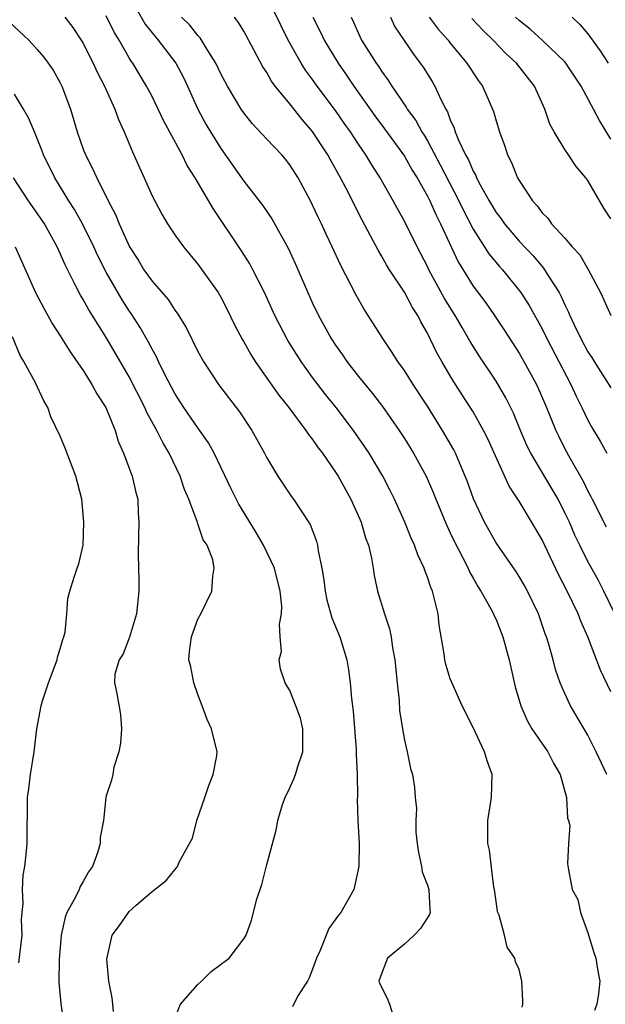
# Model space of a CAD drawing. Units: inches. Extents: x 2502000 to 2505000, y 1476000 to 1479000.
# Drawn here: x 2503155 to 2503207, y 1476451 to 1476537 of the extents above; entities that cross this region are included whole.
import ezdxf

# ---------------------------------------------------------------- set-up
doc = ezdxf.new("R2010")
doc.units = ezdxf.units.IN
doc.header["$MEASUREMENT"] = 0
doc.layers.add('LD25021476_2ft', color=206, linetype='Continuous')

msp = doc.modelspace()

# ---------------------------------------------------------------- linework, layer by layer
at = {"layer": 'LD25021476_2ft'}
for points, elevation in [([(2503164.922, 1476539), (2503166.4, 1476536.4), (2503167, 1476535.63), (2503167.535, 1476535), (2503169.078, 1476533), (2503169.748, 1476531.748), (2503170.102, 1476531), (2503170.992, 1476528.992), (2503171.694, 1476527.694), (2503172.098, 1476527), (2503173, 1476525.55), (2503175, 1476522.716), (2503176.625, 1476520.625), (2503177.434, 1476519.434), (2503178.861, 1476516.861), (2503179.494, 1476515.494), (2503180.575, 1476513), (2503181, 1476512.079), (2503181.523, 1476511), (2503182.626, 1476509), (2503183, 1476508.424), (2503183.592, 1476507.591), (2503183.979, 1476507), (2503185, 1476505.698), (2503186.221, 1476504.221), (2503187.086, 1476503.086), (2503188.534, 1476501), (2503189, 1476500.282), (2503189.794, 1476499), (2503190.889, 1476497), (2503191.534, 1476495.534), (2503191.741, 1476495), (2503192.695, 1476492.695), (2503193, 1476492.076), (2503193.336, 1476491.336), (2503194.098, 1476489.902), (2503194.547, 1476489), (2503194.675, 1476488.675), (2503195, 1476488.123), (2503195.397, 1476487.397), (2503195.674, 1476487), (2503196.547, 1476485.453), (2503196.775, 1476485), (2503196.834, 1476484.834), (2503197, 1476484.518), (2503197.594, 1476483), (2503198.144, 1476481), (2503198.661, 1476478.661), (2503199.143, 1476477), (2503199.71, 1476475.71), (2503200.123, 1476475), (2503201.493, 1476473), (2503201.995, 1476471.995), (2503202.586, 1476471), (2503203.133, 1476469), (2503203.21, 1476467.21), (2503203.313, 1476467), (2503203.422, 1476466.578), (2503203.306, 1476465), (2503203.224, 1476463.224), (2503203.292, 1476462.708), (2503203.617, 1476461), (2503204.115, 1476460.115), (2503204.353, 1476459), (2503205, 1476457.222), (2503205.502, 1476455.502), (2503205.7, 1476455), (2503205.868, 1476453.868), (2503206.029, 1476453), (2503205.912, 1476451.912), (2503205.778, 1476451), (2503205.558, 1476450.442)], 8402), ([(2503207.33, 1476485), (2503206.374, 1476487), (2503205.907, 1476487.907), (2503205, 1476489.572), (2503204.286, 1476491), (2503203.868, 1476491.868), (2503203.383, 1476493), (2503203, 1476493.822), (2503202.402, 1476495), (2503201.888, 1476495.888), (2503200.016, 1476499), (2503199.685, 1476499.685), (2503199.116, 1476501), (2503198.506, 1476502.506), (2503197.845, 1476503.845), (2503197, 1476505.273), (2503195.504, 1476507.504), (2503194.732, 1476508.732), (2503194.046, 1476509.954), (2503193.433, 1476511), (2503192.497, 1476512.498), (2503191.133, 1476515), (2503191, 1476515.29), (2503190.113, 1476517), (2503189, 1476519.23), (2503188.358, 1476520.357), (2503188.021, 1476521), (2503186.894, 1476523), (2503186.147, 1476524.147), (2503185.644, 1476525), (2503185, 1476525.93), (2503184.305, 1476527), (2503183.761, 1476527.761), (2503183, 1476528.874), (2503181.394, 1476531), (2503181, 1476531.563), (2503180.38, 1476532.38), (2503179.993, 1476533), (2503178.878, 1476535), (2503178.244, 1476536.244), (2503177, 1476538.841)], 8408), ([(2503154.568, 1476536.568), (2503156.254, 1476535), (2503157, 1476534.197), (2503157.548, 1476533.548), (2503157.946, 1476533), (2503158.372, 1476532.373), (2503159, 1476531.285), (2503159.147, 1476531), (2503159.9, 1476529), (2503160.482, 1476527), (2503161, 1476525.501), (2503161.189, 1476525), (2503161.822, 1476523.822), (2503162.176, 1476523), (2503163.184, 1476521), (2503163.816, 1476519.816), (2503164.135, 1476519), (2503165.048, 1476517), (2503165.808, 1476515.808), (2503166.299, 1476515), (2503167, 1476514.003), (2503168.394, 1476512.394), (2503169, 1476511.461), (2503169.203, 1476511.203), (2503169.967, 1476509.967), (2503171, 1476507.883), (2503171.485, 1476507), (2503172.805, 1476505), (2503174.615, 1476502.614), (2503175.695, 1476501), (2503176.802, 1476499), (2503177, 1476498.598), (2503177.955, 1476497), (2503179.191, 1476495.191), (2503179.344, 1476495), (2503180.8, 1476492.799), (2503181.336, 1476491.336), (2503181.434, 1476491), (2503181.494, 1476490.506), (2503181.808, 1476489), (2503181.98, 1476487.981), (2503182.083, 1476487), (2503182.241, 1476486.241), (2503182.673, 1476484.673), (2503183.375, 1476483), (2503183.978, 1476481), (2503184.134, 1476480.133), (2503184.274, 1476479), (2503184.376, 1476477.624), (2503184.521, 1476476.521), (2503184.799, 1476473.201), (2503184.807, 1476473), (2503184.792, 1476472.792), (2503184.88, 1476471), (2503184.901, 1476469.099), (2503184.87, 1476468.87), (2503184.933, 1476467), (2503185.048, 1476465), (2503185.039, 1476463), (2503184.585, 1476461), (2503183.459, 1476459), (2503183.249, 1476458.751), (2503182.403, 1476457.597), (2503181.625, 1476455.625), (2503181.333, 1476455), (2503181, 1476454.044), (2503180.703, 1476453.297), (2503180.551, 1476453), (2503179.714, 1476451.714), (2503179.232, 1476450.768)], 8396), ([(2503159.403, 1476537), (2503160.095, 1476536.095), (2503160.822, 1476535), (2503161, 1476534.704), (2503161.875, 1476533), (2503162.225, 1476532.225), (2503162.864, 1476531), (2503163.752, 1476529), (2503164.076, 1476528.076), (2503164.581, 1476527), (2503165.284, 1476525.284), (2503165.427, 1476525), (2503165.898, 1476523.898), (2503166.311, 1476523), (2503167, 1476521.434), (2503167.841, 1476519.84), (2503168.362, 1476519), (2503169, 1476518.047), (2503169.731, 1476517), (2503171, 1476515.476), (2503172.766, 1476513), (2503173, 1476512.597), (2503173.543, 1476511.543), (2503174.193, 1476510.192), (2503174.886, 1476508.886), (2503175, 1476508.708), (2503175.609, 1476507.609), (2503176.003, 1476507), (2503178.064, 1476504.064), (2503178.923, 1476503), (2503180.412, 1476501), (2503180.635, 1476500.635), (2503181, 1476500.194), (2503181.48, 1476499.48), (2503181.852, 1476499), (2503183, 1476497.357), (2503183.224, 1476497), (2503184.332, 1476495), (2503185.233, 1476493), (2503185.623, 1476491.623), (2503185.859, 1476491), (2503186.139, 1476489.861), (2503186.274, 1476489), (2503186.356, 1476488.356), (2503186.666, 1476487), (2503187.256, 1476485), (2503187.707, 1476483.707), (2503187.837, 1476483), (2503187.955, 1476482.046), (2503188.166, 1476481), (2503188.357, 1476479), (2503188.532, 1476477.468), (2503188.584, 1476476.584), (2503188.826, 1476475), (2503189, 1476473.989), (2503189.228, 1476473), (2503189.537, 1476471.537), (2503189.695, 1476471), (2503189.874, 1476469.875), (2503189.945, 1476469), (2503190.052, 1476468.052), (2503189.991, 1476467), (2503190.003, 1476465.997), (2503190.111, 1476465), (2503190.217, 1476464.217), (2503190.496, 1476463), (2503190.541, 1476462.541), (2503191, 1476461.38), (2503191.134, 1476461), (2503191.214, 1476459.214), (2503191.247, 1476459), (2503191.187, 1476458.813), (2503190.405, 1476457.595), (2503189.855, 1476457), (2503189, 1476456.231), (2503187.525, 1476455), (2503187.368, 1476454.633), (2503187, 1476453.655), (2503186.784, 1476453), (2503186.837, 1476452.837), (2503187.507, 1476451.507), (2503187.708, 1476451), (2503188.029, 1476449.971)], 8398), ([(2503199.267, 1476450.733), (2503199.313, 1476451), (2503199.313, 1476451.313), (2503199.236, 1476453), (2503199, 1476454.027), (2503198.691, 1476454.691), (2503198.629, 1476455), (2503197.951, 1476455.951), (2503197.721, 1476457), (2503197.25, 1476458.75), (2503197.142, 1476459), (2503197.111, 1476459.111), (2503196.842, 1476461), (2503196.793, 1476461.207), (2503196.405, 1476464.405), (2503196.268, 1476465), (2503196.272, 1476467), (2503196.601, 1476469), (2503196.655, 1476471), (2503196.211, 1476472.211), (2503195.997, 1476473), (2503195, 1476475.1), (2503194.047, 1476477), (2503193.243, 1476478.757), (2503193, 1476479.341), (2503192.606, 1476480.606), (2503192.527, 1476481), (2503192.475, 1476481.525), (2503192.031, 1476484.031), (2503191.93, 1476485), (2503191.605, 1476486.395), (2503191.438, 1476487), (2503191.302, 1476487.302), (2503191, 1476488.212), (2503190.777, 1476488.777), (2503190.712, 1476489), (2503190.161, 1476490.161), (2503189.874, 1476491), (2503189.593, 1476491.592), (2503189.044, 1476493), (2503188.148, 1476495), (2503187.765, 1476495.765), (2503187.114, 1476497), (2503185.917, 1476499), (2503185.557, 1476499.557), (2503184.563, 1476501), (2503183.049, 1476503), (2503182.134, 1476504.134), (2503181, 1476505.618), (2503179.996, 1476507), (2503178.84, 1476508.84), (2503177.704, 1476511), (2503176.791, 1476513), (2503175.796, 1476515), (2503175.52, 1476515.52), (2503174.744, 1476516.744), (2503172.32, 1476520.32), (2503170.761, 1476523), (2503170.07, 1476524.07), (2503169.615, 1476525), (2503167.998, 1476527.999), (2503167.539, 1476529), (2503167, 1476530.078), (2503166.518, 1476531), (2503165.315, 1476533), (2503165.18, 1476533.18), (2503165, 1476533.473), (2503164.132, 1476535), (2503163.703, 1476535.703), (2503163, 1476537.115)], 8400), ([(2503206.656, 1476471), (2503205.73, 1476473), (2503205, 1476474.434), (2503203.484, 1476477), (2503203, 1476478.058), (2503202.591, 1476479), (2503202.173, 1476480.173), (2503201.959, 1476481), (2503201.557, 1476482.443), (2503201.381, 1476483), (2503201.273, 1476483.273), (2503200.678, 1476485), (2503199.731, 1476487), (2503199.474, 1476487.474), (2503199, 1476488.276), (2503198.719, 1476488.719), (2503197, 1476491.189), (2503195.976, 1476493), (2503195.029, 1476495.029), (2503194.501, 1476496.502), (2503194.307, 1476497), (2503193.448, 1476499), (2503193.298, 1476499.298), (2503192.32, 1476501), (2503191, 1476503.101), (2503189.761, 1476505), (2503189, 1476506.223), (2503188.434, 1476507), (2503187.88, 1476507.88), (2503187.119, 1476509), (2503185.855, 1476511), (2503185.512, 1476511.512), (2503184.789, 1476512.789), (2503184.371, 1476513.629), (2503183.427, 1476515.427), (2503182.703, 1476517), (2503182.146, 1476518.146), (2503181.761, 1476519), (2503181.509, 1476519.509), (2503181, 1476520.631), (2503180.814, 1476521), (2503179.729, 1476523), (2503179, 1476524.151), (2503178.627, 1476524.626), (2503178.302, 1476525), (2503177, 1476526.364), (2503175.732, 1476527.732), (2503175, 1476528.658), (2503174.764, 1476529), (2503173.573, 1476531), (2503173, 1476532.076), (2503172.569, 1476533), (2503171.82, 1476534.18), (2503171.207, 1476535.207), (2503171, 1476535.413), (2503170.301, 1476536.301), (2503169.574, 1476537)], 8404), ([(2503207, 1476478.201), (2503206.092, 1476480.092), (2503204.986, 1476483), (2503204.367, 1476484.367), (2503204.137, 1476485), (2503203.193, 1476487), (2503202.436, 1476488.436), (2503201, 1476491.454), (2503200.435, 1476492.435), (2503199, 1476494.84), (2503198.138, 1476496.138), (2503196.264, 1476500.264), (2503195.902, 1476501), (2503195, 1476502.601), (2503193.46, 1476505), (2503193, 1476505.743), (2503192.26, 1476507), (2503191.809, 1476507.809), (2503191, 1476509.48), (2503190.447, 1476510.447), (2503190.174, 1476511), (2503189.711, 1476511.711), (2503189, 1476513.042), (2503187.708, 1476515), (2503187.436, 1476515.436), (2503187, 1476516.216), (2503186.7, 1476516.7), (2503186.053, 1476517.947), (2503185.313, 1476519.313), (2503183.93, 1476522.07), (2503183.443, 1476523), (2503182.558, 1476524.558), (2503182.328, 1476525), (2503181.799, 1476525.799), (2503181, 1476527.055), (2503180.081, 1476528.081), (2503179, 1476529.443), (2503177.733, 1476531), (2503177.417, 1476531.417), (2503177, 1476532.171), (2503176.663, 1476532.664), (2503175.913, 1476534.087), (2503175, 1476535.77), (2503174.541, 1476536.54), (2503174.204, 1476537)], 8406), ([(2503181.004, 1476537), (2503181.686, 1476535.686), (2503182.004, 1476535), (2503183.223, 1476533), (2503183.959, 1476531.959), (2503184.595, 1476531), (2503186.42, 1476528.419), (2503187.279, 1476527.279), (2503189, 1476524.878), (2503189.676, 1476523.676), (2503190.099, 1476523), (2503191, 1476521.415), (2503191.21, 1476521), (2503191.759, 1476519.759), (2503192.16, 1476519), (2503193.676, 1476515.676), (2503195, 1476513.571), (2503196.099, 1476512.099), (2503196.868, 1476511), (2503197.715, 1476509.715), (2503199, 1476507.718), (2503199.416, 1476507), (2503200.516, 1476505), (2503200.671, 1476504.671), (2503201.393, 1476503), (2503202.19, 1476501), (2503202.452, 1476500.452), (2503203, 1476499.381), (2503203.444, 1476498.556), (2503204.582, 1476496.582), (2503205, 1476495.696), (2503205.246, 1476495.246), (2503205.358, 1476495), (2503206.579, 1476492.579)], 8410), ([(2503184.347, 1476537), (2503184.567, 1476536.567), (2503185, 1476535.569), (2503185.267, 1476535), (2503186.534, 1476533), (2503186.731, 1476532.731), (2503187, 1476532.298), (2503187.554, 1476531.554), (2503187.898, 1476531), (2503189.165, 1476529.166), (2503189.251, 1476529), (2503189.995, 1476527.995), (2503190.523, 1476527), (2503190.714, 1476526.714), (2503191, 1476526.231), (2503192.131, 1476524.131), (2503193.75, 1476521), (2503194.151, 1476520.151), (2503195, 1476518.534), (2503196.368, 1476516.368), (2503197.281, 1476515.281), (2503197.539, 1476515), (2503199.148, 1476513), (2503199.87, 1476511.87), (2503201, 1476509.841), (2503201.417, 1476509), (2503203.521, 1476505), (2503203.978, 1476503.978), (2503204.477, 1476503), (2503205, 1476501.894), (2503205.319, 1476501.318), (2503206.07, 1476500.071), (2503206.658, 1476499)], 8412), ([(2503187.782, 1476537), (2503188.171, 1476536.171), (2503189.789, 1476533.789), (2503190.388, 1476533), (2503190.639, 1476532.639), (2503191.41, 1476531.41), (2503191.65, 1476531), (2503192.176, 1476529.824), (2503192.604, 1476529), (2503192.754, 1476528.754), (2503193, 1476528.049), (2503193.339, 1476527.339), (2503193.43, 1476527), (2503193.707, 1476526.293), (2503194.329, 1476525), (2503194.577, 1476524.577), (2503195, 1476523.571), (2503195.217, 1476523.216), (2503195.298, 1476523), (2503195.616, 1476522.384), (2503196.394, 1476521), (2503197, 1476519.98), (2503197.425, 1476519.425), (2503197.718, 1476519), (2503199, 1476517.481), (2503200.213, 1476516.212), (2503201, 1476515.27), (2503201.133, 1476515.133), (2503201.225, 1476515), (2503201.564, 1476514.436), (2503202.492, 1476513), (2503202.673, 1476512.673), (2503203, 1476511.923), (2503203.311, 1476511.311), (2503203.432, 1476511), (2503203.8, 1476510.2), (2503204.385, 1476509), (2503205, 1476507.851), (2503205.34, 1476507.34), (2503205.543, 1476507), (2503207, 1476504.708)], 8414), ([(2503191.152, 1476537), (2503191.949, 1476535.949), (2503192.804, 1476535), (2503193, 1476534.746), (2503194.454, 1476533), (2503195.452, 1476531.452), (2503195.804, 1476531), (2503196.693, 1476529), (2503196.777, 1476528.776), (2503197, 1476527.962), (2503197.287, 1476527), (2503197.751, 1476525.751), (2503197.988, 1476525), (2503198.341, 1476524.34), (2503198.866, 1476523), (2503199, 1476522.762), (2503200.153, 1476521), (2503200.56, 1476520.56), (2503201, 1476519.954), (2503201.49, 1476519.49), (2503201.835, 1476519), (2503203, 1476517.738), (2503203.635, 1476517), (2503204.283, 1476516.283), (2503205.019, 1476515.019), (2503206.084, 1476513), (2503206.385, 1476512.385), (2503207.005, 1476511.004)], 8416), ([(2503207, 1476519.432), (2503206.374, 1476520.374), (2503205, 1476522.768), (2503204.83, 1476523), (2503203.977, 1476523.977), (2503203.317, 1476525), (2503203, 1476525.463), (2503202.054, 1476527), (2503201.685, 1476527.685), (2503201.247, 1476529), (2503200.348, 1476531), (2503198.767, 1476533), (2503197.844, 1476533.844), (2503196.729, 1476535), (2503195.855, 1476535.855), (2503194.886, 1476536.886)], 8418), ([(2503207, 1476526.368), (2503206.013, 1476528.013), (2503205.498, 1476529), (2503204.409, 1476531), (2503203.084, 1476533), (2503203, 1476533.098), (2503201.014, 1476535.014), (2503199.958, 1476535.958), (2503199, 1476536.715), (2503198.696, 1476537)], 8420), ([(2503203.639, 1476537), (2503204.333, 1476536.333), (2503205, 1476535.553), (2503206.067, 1476534.067), (2503206.766, 1476533)], 8422), ([(2503168.783, 1476449.217), (2503169.482, 1476451), (2503171, 1476452.726), (2503171.313, 1476453), (2503172.16, 1476453.84), (2503173.737, 1476455), (2503175, 1476456.705), (2503175.201, 1476457), (2503175.686, 1476458.314), (2503176.145, 1476460.145), (2503176.572, 1476461.428), (2503177, 1476463.16), (2503177.83, 1476466.17), (2503177.969, 1476467), (2503178.384, 1476468.384), (2503178.597, 1476469), (2503179, 1476469.841), (2503179.359, 1476470.641), (2503179.495, 1476471), (2503179.718, 1476471.718), (2503180.155, 1476473), (2503180.145, 1476473.855), (2503180.158, 1476475), (2503179.929, 1476475.929), (2503179.538, 1476477), (2503179, 1476478.332), (2503178.608, 1476479), (2503178.2, 1476480.2), (2503178.09, 1476481), (2503178.282, 1476481.719), (2503178.169, 1476483), (2503178.098, 1476484.098), (2503178.287, 1476485), (2503178.306, 1476485.694), (2503178.171, 1476487), (2503177.67, 1476489), (2503176.723, 1476491), (2503176.09, 1476492.09), (2503174.556, 1476494.556), (2503173.893, 1476495.893), (2503172.421, 1476499), (2503171.913, 1476499.913), (2503171, 1476501.21), (2503169.786, 1476503), (2503169, 1476504.223), (2503168.128, 1476505.872), (2503167.572, 1476507), (2503167.395, 1476507.395), (2503167, 1476508.074), (2503166.691, 1476508.691), (2503165.968, 1476509.968), (2503165.179, 1476511.179), (2503165, 1476511.428), (2503164.386, 1476512.386), (2503163, 1476514.773), (2503162.25, 1476516.251), (2503161.913, 1476517), (2503160.939, 1476519), (2503160.243, 1476520.243), (2503159.757, 1476521), (2503158.515, 1476523), (2503157.543, 1476525), (2503157.408, 1476525.408), (2503157, 1476526.435), (2503156.746, 1476527), (2503156.231, 1476528.231), (2503155.79, 1476529), (2503155, 1476530.3)], 8394), ([(2503163.65, 1476450.35), (2503163.575, 1476451), (2503163.537, 1476451.537), (2503163.247, 1476453), (2503163.069, 1476454.931), (2503163.52, 1476457), (2503164.153, 1476457.847), (2503164.937, 1476459), (2503165, 1476459.07), (2503165.625, 1476459.625), (2503167, 1476460.804), (2503168.236, 1476461.764), (2503169, 1476462.718), (2503169.134, 1476462.866), (2503169.217, 1476463), (2503169.369, 1476463.369), (2503170.263, 1476465), (2503170.534, 1476465.466), (2503170.913, 1476467), (2503171.615, 1476469), (2503171.94, 1476470.06), (2503172.324, 1476471), (2503172.64, 1476472.64), (2503172.667, 1476473), (2503172.192, 1476475), (2503171.796, 1476475.796), (2503171.367, 1476477), (2503171, 1476477.968), (2503170.652, 1476479), (2503170.394, 1476480.394), (2503170.221, 1476481), (2503170.27, 1476481.73), (2503170.446, 1476483), (2503171, 1476484.534), (2503171.249, 1476485), (2503172.222, 1476487), (2503172.287, 1476488.287), (2503172.422, 1476489), (2503172.289, 1476489.711), (2503171.804, 1476491), (2503171.468, 1476491.468), (2503171, 1476492.863), (2503170.957, 1476492.957), (2503170.935, 1476493.065), (2503170.199, 1476495), (2503169.836, 1476495.836), (2503169.463, 1476497), (2503168.507, 1476499), (2503167.935, 1476499.935), (2503167.43, 1476501), (2503166.562, 1476502.563), (2503166.383, 1476503), (2503165, 1476505.666), (2503163.054, 1476509), (2503161.498, 1476511.498), (2503161, 1476512.408), (2503160.768, 1476512.768), (2503160.311, 1476513.689), (2503159.416, 1476515.416), (2503159, 1476516.407), (2503158.727, 1476517), (2503157.615, 1476519), (2503157, 1476519.931), (2503156.236, 1476521), (2503154.917, 1476523)], 8392), ([(2503155.063, 1476517), (2503156.843, 1476513), (2503157.585, 1476511.585), (2503157.93, 1476511), (2503158.308, 1476510.308), (2503159, 1476509.234), (2503159.852, 1476507.852), (2503161, 1476506.206), (2503161.762, 1476505), (2503162.186, 1476504.187), (2503162.959, 1476503), (2503163.776, 1476501), (2503164.052, 1476500.052), (2503164.515, 1476499), (2503165.265, 1476497), (2503165.579, 1476495.58), (2503165.751, 1476495), (2503165.781, 1476493.781), (2503165.845, 1476493), (2503165.812, 1476491.812), (2503165.801, 1476490.199), (2503165.856, 1476487.856), (2503165.858, 1476487), (2503165.638, 1476485), (2503165.028, 1476482.972), (2503164.487, 1476481.513), (2503164.132, 1476481), (2503163.764, 1476479.764), (2503163.716, 1476479), (2503163.943, 1476478.057), (2503164.251, 1476476.252), (2503164.346, 1476475), (2503164.255, 1476473.745), (2503164.112, 1476473), (2503163.659, 1476471.659), (2503163.594, 1476471), (2503163.47, 1476470.53), (2503163, 1476469.166), (2503162.967, 1476469), (2503162.763, 1476467), (2503162.479, 1476465.521), (2503162.479, 1476465), (2503162.283, 1476464.283), (2503161.808, 1476463), (2503161.47, 1476462.53), (2503161, 1476461.673), (2503160.74, 1476461.26), (2503160.641, 1476461), (2503160.329, 1476460.329), (2503159.574, 1476459), (2503159.415, 1476458.585), (2503159.07, 1476457), (2503158.905, 1476454.905), (2503158.883, 1476452.883), (2503159.044, 1476451.044), (2503159.347, 1476449)], 8390), ([(2503155.398, 1476454.602), (2503155.677, 1476457), (2503155.635, 1476458.365), (2503155.681, 1476459), (2503155.768, 1476459.768), (2503155.699, 1476461), (2503155.767, 1476462.233), (2503155.917, 1476463), (2503156.041, 1476464.041), (2503156.127, 1476465), (2503156.145, 1476469), (2503156.251, 1476469.749), (2503156.392, 1476471), (2503156.717, 1476473), (2503156.955, 1476475), (2503157.33, 1476477), (2503157.442, 1476477.442), (2503157.969, 1476479), (2503158.722, 1476481), (2503158.771, 1476481.229), (2503159, 1476481.964), (2503159.214, 1476482.786), (2503159.305, 1476483), (2503159.425, 1476483.425), (2503159.573, 1476485), (2503159.65, 1476486.35), (2503159.821, 1476487), (2503160.211, 1476488.211), (2503160.474, 1476489), (2503160.633, 1476489.367), (2503160.997, 1476491), (2503161.067, 1476493), (2503160.884, 1476495), (2503160.363, 1476497), (2503159.436, 1476499.436), (2503159, 1476500.503), (2503158.191, 1476502.191), (2503157.913, 1476503), (2503157.563, 1476503.563), (2503156.847, 1476505.153), (2503155.826, 1476507), (2503155.516, 1476507.516), (2503154.842, 1476509.158)], 8388)]:
    msp.add_lwpolyline(points, dxfattribs=dict(at, elevation=elevation))

doc.saveas('drawing.dxf')
